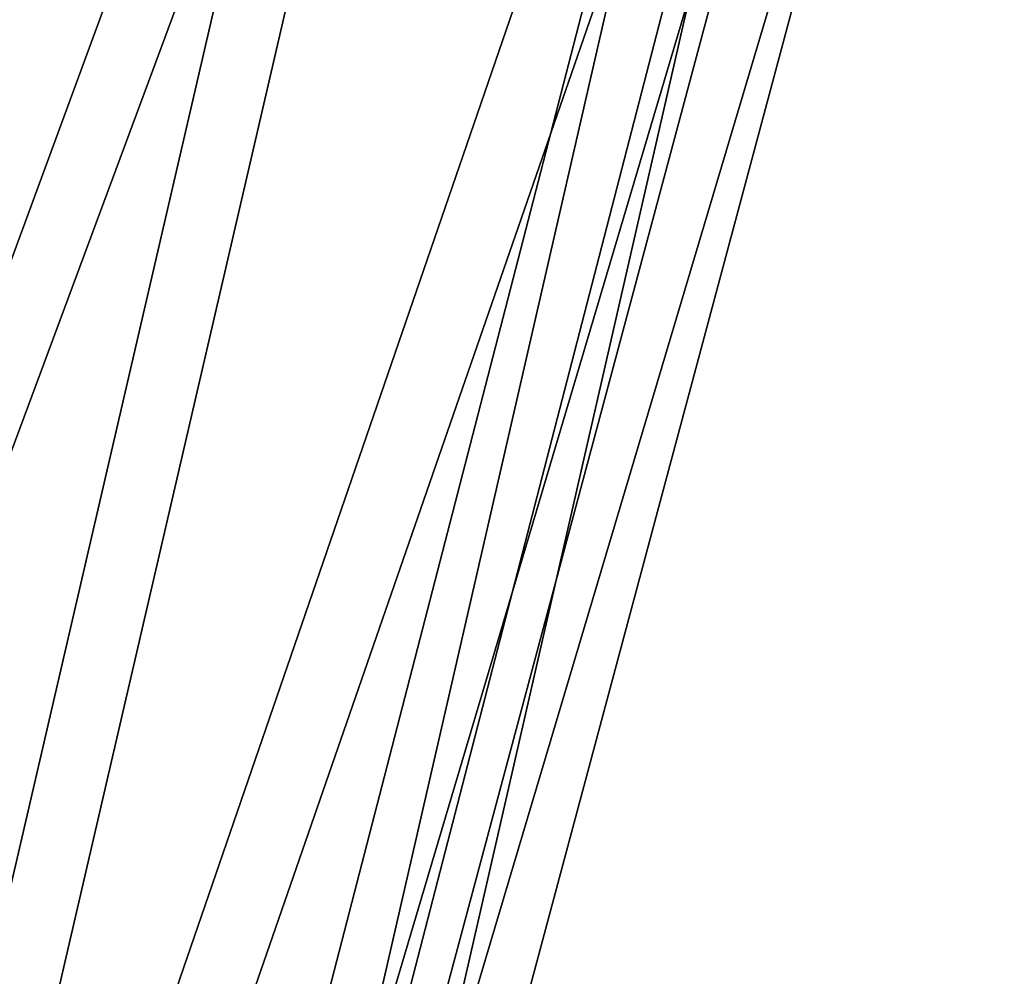
# Model space of a CAD drawing. Units: millimetres. Extents: x -452 to 452, y -180 to 920.
# Drawn here: x 141 to 151, y -46 to -36 of the extents above; entities that cross this region are included whole.
import ezdxf

# ---------------------------------------------------------------- set-up
doc = ezdxf.new("R2010")
doc.units = ezdxf.units.MM
doc.header["$LTSCALE"] = 127.314815
for name, color, linetype in [('256', 7, 'CONTINUOUS'), ('258', 7, 'CONTINUOUS'), ('270', 7, 'CONTINUOUS'), ('274', 7, 'CONTINUOUS'), ('276', 7, 'CONTINUOUS'), ('288', 7, 'CONTINUOUS')]:
    doc.layers.add(name, color=color, linetype=linetype)

msp = doc.modelspace()

# ---------------------------------------------------------------- linework, layer by layer
at = {"layer": '256', "color": 253, "linetype": 'Continuous', "true_color": 0xa0abb8}
for points in [[(150.8014, -28.0412, -183.5), (150.8014, -28.0412, 243.5), (141.4894, -62.7941, -183.5), (150.8014, -28.0412, -183.5)], [(141.4894, -62.7941, -183.5), (150.8014, -28.0412, 243.5), (141.4894, -62.7941, 243.5), (141.4894, -62.7941, -183.5)]]:
    msp.add_3dface(points, dxfattribs=at)
at = {"layer": '258', "color": 253, "linetype": 'Continuous', "true_color": 0xa0abb8}
for points in [[(145.4571, -28.0412, 263.4213), (139.1442, -28.0412, 271.6435), (137.4046, -62.7941, 258.7447), (145.4571, -28.0412, 263.4213)], [(149.4375, -28.0412, 253.83), (145.4571, -28.0412, 263.4213), (137.4046, -62.7941, 258.7447), (149.4375, -28.0412, 253.83)], [(140.4505, -62.7941, 251.3912), (149.4375, -28.0412, 253.83), (137.4046, -62.7941, 258.7447), (140.4505, -62.7941, 251.3912)], [(141.4894, -62.7941, 243.5), (149.4375, -28.0412, 253.83), (140.4505, -62.7941, 251.3912), (141.4894, -62.7941, 243.5)], [(141.4894, -62.7941, 243.5), (150.8014, -28.0412, 243.5), (149.4375, -28.0412, 253.83), (141.4894, -62.7941, 243.5)]]:
    msp.add_3dface(points, dxfattribs=at)
at = {"layer": '270', "color": 253, "linetype": 'Continuous', "true_color": 0xa0abb8}
for points in [[(139.1435, -28.0412, -211.6442), (145.4567, -28.0412, -203.422), (132.5593, -62.7941, -205.0593), (139.1435, -28.0412, -211.6442)], [(132.5593, -62.7941, -205.0593), (145.4567, -28.0412, -203.422), (137.4046, -62.7941, -198.7447), (132.5593, -62.7941, -205.0593)], [(145.4567, -28.0412, -203.422), (149.4374, -28.0412, -193.8306), (137.4046, -62.7941, -198.7447), (145.4567, -28.0412, -203.422)], [(137.4046, -62.7941, -198.7447), (149.4374, -28.0412, -193.8306), (140.4505, -62.7941, -191.3912), (137.4046, -62.7941, -198.7447)], [(150.8014, -28.0412, -183.5), (141.4894, -62.7941, -183.5), (140.4505, -62.7941, -191.3912), (150.8014, -28.0412, -183.5)], [(149.4374, -28.0412, -193.8306), (150.8014, -28.0412, -183.5), (140.4505, -62.7941, -191.3912), (149.4374, -28.0412, -193.8306)]]:
    msp.add_3dface(points, dxfattribs=at)
at = {"layer": '274', "color": 253, "linetype": 'Continuous', "true_color": 0xa0abb8}
for points in [[(140.7166, -62.587, 243.5), (150.0287, -27.8341, 243.5), (150.0287, -27.8341, -183.5), (140.7166, -62.587, 243.5)], [(140.7166, -62.587, -183.5), (140.7166, -62.587, 243.5), (150.0287, -27.8341, -183.5), (140.7166, -62.587, -183.5)]]:
    msp.add_3dface(points, dxfattribs=at)
at = {"layer": '276', "color": 253, "linetype": 'Continuous', "true_color": 0xa0abb8}
for points in [[(136.7354, -62.587, 258.3583), (132.0128, -62.587, 264.5128), (144.7884, -27.8341, 263.0341), (136.7354, -62.587, 258.3583)], [(144.7884, -27.8341, 263.0341), (132.0128, -62.587, 264.5128), (138.5978, -27.8341, 271.0971), (144.7884, -27.8341, 263.0341)], [(139.7041, -62.587, 251.1912), (136.7354, -62.587, 258.3583), (148.6914, -27.8341, 253.6287), (139.7041, -62.587, 251.1912)], [(148.6914, -27.8341, 253.6287), (136.7354, -62.587, 258.3583), (144.7884, -27.8341, 263.0341), (148.6914, -27.8341, 253.6287)], [(150.0287, -27.8341, 243.5), (140.7166, -62.587, 243.5), (139.7041, -62.587, 251.1912), (150.0287, -27.8341, 243.5)], [(150.0287, -27.8341, 243.5), (139.7041, -62.587, 251.1912), (148.6914, -27.8341, 253.6287), (150.0287, -27.8341, 243.5)]]:
    msp.add_3dface(points, dxfattribs=at)
at = {"layer": '288', "color": 253, "linetype": 'Continuous', "true_color": 0xa0abb8}
for points in [[(132.0128, -62.587, -204.5128), (136.7354, -62.587, -198.3583), (144.788, -27.8341, -203.0348), (132.0128, -62.587, -204.5128)], [(138.5971, -27.8341, -211.0978), (132.0128, -62.587, -204.5128), (144.788, -27.8341, -203.0348), (138.5971, -27.8341, -211.0978)], [(136.7354, -62.587, -198.3583), (139.7041, -62.587, -191.1912), (148.6913, -27.8341, -193.6293), (136.7354, -62.587, -198.3583)], [(144.788, -27.8341, -203.0348), (136.7354, -62.587, -198.3583), (148.6913, -27.8341, -193.6293), (144.788, -27.8341, -203.0348)], [(139.7041, -62.587, -191.1912), (140.7166, -62.587, -183.5), (148.6913, -27.8341, -193.6293), (139.7041, -62.587, -191.1912)], [(140.7166, -62.587, -183.5), (150.0287, -27.8341, -183.5), (148.6913, -27.8341, -193.6293), (140.7166, -62.587, -183.5)]]:
    msp.add_3dface(points, dxfattribs=at)

doc.saveas('drawing.dxf')
